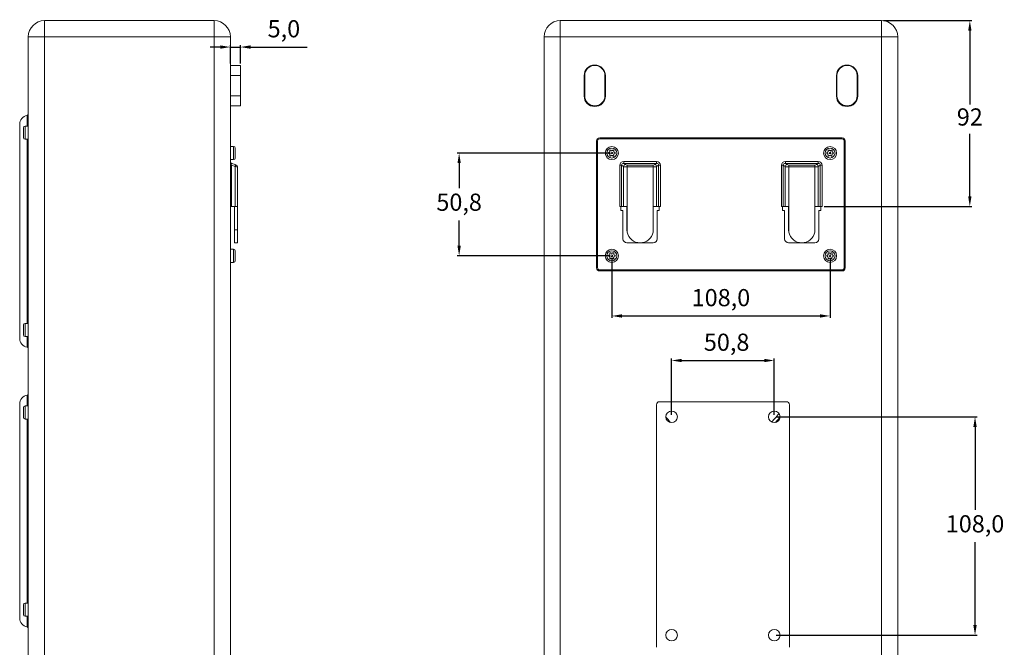
# Model space of a CAD drawing. Units: millimetres. Extents: x 91 to 1262, y 99 to 848.
# Drawn here: x 775 to 1262, y 331 to 642 of the extents above; entities that cross this region are included whole.
import ezdxf

# ---------------------------------------------------------------- set-up
doc = ezdxf.new("R2010")
doc.units = ezdxf.units.MM
doc.header["$PDSIZE"] = -1
doc.dimstyles.new('ISO-25', dxfattribs={"dimtxt": 2.5, "dimasz": 2.5, "dimexe": 1.25, "dimexo": 0.625, "dimtad": 1, "dimtxsty": 'Standard', "dimcen": 2.5, "dimadec": 0, "dimazin": 0, "dimtfac": 1, "dimtmove": 0, "dimatfit": 3, "dimfxl": 1, "dimarcsym": 0})

# ---------------------------------------------------------------- blocks, each defined once
blk = doc.blocks.new('*D12')
at = {"color": 0, "lineweight": -2, "transparency": 16777216}
for p, q in [((1202.36, 641.08), (1246.02, 641.08)), ((1172.89, 549.18), (1246.02, 549.18))]:
    blk.add_line(p, q, dxfattribs=at)
at = {"color": 1, "lineweight": -2, "transparency": 16777216}
for p, q in [((1245.02, 636.08), (1245.02, 599.58)), ((1245.02, 554.18), (1245.02, 585.08))]:
    blk.add_line(p, q, dxfattribs=at)
at = {"color": 1, "transparency": 16777216}
for points in [[(1244.19, 636.08), (1245.86, 636.08), (1245.02, 641.08)], [(1244.19, 554.18), (1245.86, 554.18), (1245.02, 549.18)]]:
    blk.add_solid(points, dxfattribs=at)
at = {"layer": 'Defpoints', "color": 0, "transparency": 16777216}
for p in [(1201.36, 641.08), (1171.89, 549.18), (1245.02, 549.18)]:
    blk.add_point(p, dxfattribs=at)
at = {"color": 0, "transparency": 16777216, "insert": (1245.02, 592.33), "char_height": 8.5, "attachment_point": 5}
blk.add_mtext('92', dxfattribs=at)
blk = doc.blocks.new('*D13')
at = {"color": 0, "lineweight": -2, "transparency": 16777216}
for p, q in [((879.1, 619.95), (879.1, 629.02)), ((884.1, 619.95), (884.1, 629.02))]:
    blk.add_line(p, q, dxfattribs=at)
at = {"color": 1, "lineweight": -2, "transparency": 16777216}
for p, q in [((874.1, 628.02), (869.1, 628.02)), ((879.1, 628.02), (884.1, 628.02)), ((889.1, 628.02), (917.1, 628.02))]:
    blk.add_line(p, q, dxfattribs=at)
at = {"color": 1, "transparency": 16777216}
for points in [[(874.1, 628.85), (874.1, 627.18), (879.1, 628.02)], [(889.1, 628.85), (889.1, 627.18), (884.1, 628.02)]]:
    blk.add_solid(points, dxfattribs=at)
at = {"layer": 'Defpoints', "color": 0, "transparency": 16777216}
for p in [(884.1, 628.02), (879.1, 618.95), (884.1, 618.95)]:
    blk.add_point(p, dxfattribs=at)
at = {"color": 0, "transparency": 16777216, "insert": (905.6, 635.97), "char_height": 8.5, "attachment_point": 5}
blk.add_mtext('5,0', dxfattribs=at)
blk = doc.blocks.new('*D21')
at = {"color": 0, "lineweight": -2, "transparency": 16777216}
for p, q in [((1149.26, 445.08), (1248.6, 445.08)), ((1149.26, 337.08), (1248.6, 337.08))]:
    blk.add_line(p, q, dxfattribs=at)
at = {"color": 1, "lineweight": -2, "transparency": 16777216}
for p, q in [((1247.6, 440.08), (1247.6, 399.04)), ((1247.6, 342.08), (1247.6, 383.13))]:
    blk.add_line(p, q, dxfattribs=at)
at = {"color": 1, "transparency": 16777216}
for points in [[(1246.77, 440.08), (1248.44, 440.08), (1247.6, 445.08)], [(1246.77, 342.08), (1248.44, 342.08), (1247.6, 337.08)]]:
    blk.add_solid(points, dxfattribs=at)
at = {"layer": 'Defpoints', "color": 0, "transparency": 16777216}
for p in [(1148.26, 445.08), (1247.6, 445.08), (1148.26, 337.08)]:
    blk.add_point(p, dxfattribs=at)
at = {"color": 0, "transparency": 16777216, "insert": (1247.6, 391.08), "char_height": 8.5, "attachment_point": 5}
blk.add_mtext('108,0', dxfattribs=at)
blk = doc.blocks.new('*D22')
at = {"color": 0, "lineweight": -2, "transparency": 16777216}
for p, q in [((1097.46, 446.08), (1097.46, 473.95)), ((1148.26, 446.08), (1148.26, 473.95))]:
    blk.add_line(p, q, dxfattribs=at)
at = {"color": 1, "lineweight": -2, "transparency": 16777216}
blk.add_line((1102.46, 472.95), (1143.26, 472.95), dxfattribs=at)
at = {"color": 1, "transparency": 16777216}
for points in [[(1102.46, 473.79), (1102.46, 472.12), (1097.46, 472.95)], [(1143.26, 473.79), (1143.26, 472.12), (1148.26, 472.95)]]:
    blk.add_solid(points, dxfattribs=at)
at = {"layer": 'Defpoints', "color": 0, "transparency": 16777216}
for p in [(1148.26, 472.95), (1097.46, 445.08), (1148.26, 445.08)]:
    blk.add_point(p, dxfattribs=at)
at = {"color": 0, "transparency": 16777216, "insert": (1124.67, 480.91), "char_height": 8.5, "attachment_point": 5}
blk.add_mtext('50,8', dxfattribs=at)
blk = doc.blocks.new('*D23')
at = {"color": 0, "lineweight": -2, "transparency": 16777216}
for p, q in [((1066.86, 575.58), (991.31, 575.58)), ((1066.86, 524.76), (991.31, 524.76))]:
    blk.add_line(p, q, dxfattribs=at)
at = {"color": 1, "lineweight": -2, "transparency": 16777216}
for p, q in [((992.31, 570.58), (992.31, 558.13)), ((992.31, 529.76), (992.31, 542.21))]:
    blk.add_line(p, q, dxfattribs=at)
at = {"color": 1, "transparency": 16777216}
for points in [[(991.48, 570.58), (993.15, 570.58), (992.31, 575.58)], [(991.48, 529.76), (993.15, 529.76), (992.31, 524.76)]]:
    blk.add_solid(points, dxfattribs=at)
at = {"layer": 'Defpoints', "color": 0, "transparency": 16777216}
for p in [(1067.86, 575.58), (992.31, 524.76), (1067.86, 524.76)]:
    blk.add_point(p, dxfattribs=at)
at = {"color": 0, "transparency": 16777216, "insert": (992.31, 550.17), "char_height": 8.5, "attachment_point": 5}
blk.add_mtext('50,8', dxfattribs=at)
blk = doc.blocks.new('*D24')
at = {"color": 0, "lineweight": -2, "transparency": 16777216}
for p, q in [((1067.86, 523.76), (1067.86, 494)), ((1175.86, 523.76), (1175.86, 494))]:
    blk.add_line(p, q, dxfattribs=at)
at = {"color": 1, "lineweight": -2, "transparency": 16777216}
blk.add_line((1072.86, 495), (1170.86, 495), dxfattribs=at)
at = {"color": 1, "transparency": 16777216}
for points in [[(1072.86, 495.83), (1072.86, 494.16), (1067.86, 495)], [(1170.86, 495.83), (1170.86, 494.16), (1175.86, 495)]]:
    blk.add_solid(points, dxfattribs=at)
at = {"layer": 'Defpoints', "color": 0, "transparency": 16777216}
for p in [(1067.86, 524.76), (1175.86, 524.76), (1175.86, 495)]:
    blk.add_point(p, dxfattribs=at)
at = {"color": 0, "transparency": 16777216, "insert": (1121.86, 502.96), "char_height": 8.5, "attachment_point": 5}
blk.add_mtext('108,0', dxfattribs=at)

msp = doc.modelspace()

# ---------------------------------------------------------------- linework, layer by layer
at = {"color": 7, "linetype": 'Continuous', "lineweight": 15}
for p, q in [((787.1, 641.08), (871.1, 641.08)), ((787.1, 641.08), (787.1, 633.08)), ((871.1, 641.08), (871.1, 633.08)), ((1042.36, 633.08), (1042.36, 641.08)), ((1042.36, 641.08), (1201.36, 641.08)), ((1201.36, 641.08), (1201.36, 633.08)), ((779.1, 149.08), (779.1, 633.08)), ((787.1, 633.08), (779.1, 633.08)), ((787.1, 633.08), (787.1, 149.08)), ((871.1, 633.08), (787.1, 633.08)), ((871.1, 149.08), (871.1, 633.08)), ((879.1, 633.08), (871.1, 633.08)), ((879.1, 633.08), (879.1, 149.08)), ((1042.36, 633.08), (1034.36, 633.08)), ((1034.36, 149.08), (1034.36, 633.08)), ((1201.36, 633.08), (1042.36, 633.08)), ((1042.36, 633.08), (1042.36, 149.08)), ((1201.36, 149.08), (1201.36, 633.08)), ((1209.36, 633.08), (1201.36, 633.08)), ((1209.36, 633.08), (1209.36, 149.08)), ((884.1, 618.95), (879.1, 618.95)), ((884.1, 618.95), (884.1, 613.95)), ((884.1, 613.95), (879.1, 613.95)), ((884.1, 613.95), (884.1, 603.95)), ((1054.43, 613.95), (1054.43, 603.95)), ((1064.43, 603.95), (1064.43, 613.95)), ((1179.29, 613.95), (1179.29, 603.95)), ((1189.29, 603.95), (1189.29, 613.95)), ((1054.18, 613.86), (1054.18, 603.86)), ((1064.68, 603.86), (1064.68, 613.86)), ((1179.04, 603.86), (1179.04, 613.86)), ((1189.54, 613.86), (1189.54, 603.86)), ((884.1, 603.95), (879.1, 603.95)), ((884.1, 603.95), (884.1, 598.95)), ((879.1, 598.95), (884.1, 598.95)), ((774.85, 589.88), (774.85, 483.88)), ((778.51, 594.18), (778.51, 588.92)), ((776.7, 587.01), (776.7, 588.12)), ((776.7, 583.22), (776.7, 587.01)), ((779.1, 588.92), (777.5, 588.92)), ((777.5, 587.45), (777.5, 588.92)), ((777.5, 587.45), (777.5, 582.42)), ((777.5, 582.42), (779.1, 582.42)), ((778.51, 582.42), (778.51, 491.34)), ((1060.36, 581.58), (1060.36, 518.78)), ((1060.86, 518.78), (1060.86, 581.58)), ((1181.86, 583.08), (1061.86, 583.08)), ((1061.86, 582.58), (1181.86, 582.58)), ((1182.86, 581.58), (1182.86, 518.78)), ((1183.36, 518.78), (1183.36, 581.58)), ((880.7, 578.83), (879.1, 578.83)), ((880.7, 578.41), (880.7, 578.83)), ((880.7, 572.33), (880.7, 578.41)), ((881.5, 578.03), (881.5, 577.72)), ((881.5, 577.72), (881.5, 573.13)), ((879.1, 572.33), (880.7, 572.33)), ((879.76, 570.44), (881.4, 569.85)), ((1073.73, 571.38), (1089.99, 571.38)), ((1073.73, 571.38), (1073.73, 570.44)), ((1073.73, 570.44), (1074.58, 569.85)), ((1089.99, 570.44), (1073.73, 570.44)), ((1089.14, 569.85), (1089.99, 570.44)), ((1089.99, 571.38), (1089.99, 570.44)), ((1153.73, 570.44), (1153.73, 571.38)), ((1153.73, 571.38), (1169.99, 571.38)), ((1153.73, 570.44), (1154.58, 569.85)), ((1169.99, 570.44), (1153.73, 570.44)), ((1169.14, 569.85), (1169.99, 570.44)), ((1169.99, 570.44), (1169.99, 571.38)), ((879.1, 569.59), (879.64, 569.59)), ((879.64, 569.59), (879.64, 549.18)), ((881.52, 568.91), (879.64, 569.59)), ((881.52, 549.18), (881.52, 568.91)), ((882.6, 568.71), (882.6, 536.52)), ((1071.83, 569.59), (1072.72, 569.59)), ((1071.83, 549.18), (1071.83, 569.59)), ((1073.69, 568.91), (1072.72, 569.59)), ((1072.72, 569.59), (1072.72, 549.18)), ((1073.69, 549.18), (1073.69, 568.91)), ((1075.47, 569.65), (1088.25, 569.65)), ((1075.47, 569.65), (1075.47, 568.71)), ((1075.47, 568.71), (1075.47, 536.52)), ((1088.25, 568.71), (1075.47, 568.71)), ((1088.25, 569.65), (1088.25, 568.71)), ((1088.25, 536.52), (1088.25, 568.71)), ((1091, 569.59), (1090.03, 568.91)), ((1090.03, 568.91), (1090.03, 549.18)), ((1091, 549.18), (1091, 569.59)), ((1091.89, 569.59), (1091, 569.59)), ((1091.89, 569.59), (1091.89, 549.18)), ((1152.72, 569.59), (1151.83, 569.59)), ((1151.83, 549.18), (1151.83, 569.59)), ((1153.69, 568.91), (1152.72, 569.59)), ((1152.72, 569.59), (1152.72, 549.18)), ((1153.69, 549.18), (1153.69, 568.91)), ((1155.47, 568.71), (1155.47, 569.65)), ((1155.47, 569.65), (1168.25, 569.65)), ((1168.25, 568.71), (1155.47, 568.71)), ((1155.47, 568.71), (1155.47, 536.52)), ((1168.25, 568.71), (1168.25, 569.65)), ((1168.25, 536.52), (1168.25, 568.71)), ((1171, 569.59), (1170.03, 568.91)), ((1170.03, 568.91), (1170.03, 549.18)), ((1171, 549.18), (1171, 569.59)), ((1171, 569.59), (1171.89, 569.59)), ((1171.89, 569.59), (1171.89, 549.18)), ((879.64, 549.18), (879.1, 549.18)), ((881.52, 549.18), (879.64, 549.18)), ((881.1, 549.18), (881.1, 537.68)), ((882.6, 549.18), (881.52, 549.18)), ((882.6, 537.68), (882.6, 549.18)), ((1072.72, 549.18), (1071.83, 549.18)), ((1072.36, 547.18), (1072.36, 549.18)), ((1073.36, 547.18), (1072.36, 547.18)), ((1073.69, 549.18), (1072.72, 549.18)), ((1073.36, 547.18), (1073.36, 533.18)), ((1075.36, 549.18), (1073.69, 549.18)), ((1075.36, 537.68), (1075.36, 549.18)), ((1090.03, 549.18), (1088.36, 549.18)), ((1088.36, 549.18), (1088.36, 537.68)), ((1091, 549.18), (1090.03, 549.18)), ((1090.36, 533.18), (1090.36, 547.18)), ((1091.36, 547.18), (1090.36, 547.18)), ((1091.89, 549.18), (1091, 549.18)), ((1091.36, 549.18), (1091.36, 547.18)), ((1152.72, 549.18), (1151.83, 549.18)), ((1152.36, 549.18), (1152.36, 547.18)), ((1152.36, 547.18), (1153.36, 547.18)), ((1152.72, 549.18), (1153.69, 549.18)), ((1153.36, 533.18), (1153.36, 547.18)), ((1155.36, 549.18), (1153.69, 549.18)), ((1155.36, 537.68), (1155.36, 549.18)), ((1170.03, 549.18), (1168.36, 549.18)), ((1168.36, 549.18), (1168.36, 537.68)), ((1170.03, 549.18), (1171, 549.18)), ((1170.36, 547.18), (1170.36, 533.18)), ((1170.36, 547.18), (1171.36, 547.18)), ((1171.89, 549.18), (1171, 549.18)), ((1171.36, 547.18), (1171.36, 549.18)), ((881.1, 537.68), (881.1, 536.93)), ((881.1, 537.68), (882.6, 537.68)), ((881.1, 531.18), (881.1, 536.93)), ((882.6, 536.52), (882.6, 537.68)), ((882.6, 531.18), (882.6, 536.52)), ((1075.47, 536.52), (1075.36, 537.68)), ((1088.36, 537.68), (1088.25, 536.52)), ((1155.47, 536.52), (1155.36, 537.68)), ((1168.36, 537.68), (1168.25, 536.52)), ((881.1, 531.18), (882.6, 531.18)), ((1075.36, 531.18), (1088.36, 531.18)), ((1168.36, 531.18), (1155.36, 531.18)), ((880.7, 528.01), (879.1, 528.01)), ((880.7, 527.59), (880.7, 528.01)), ((880.7, 521.51), (880.7, 527.59)), ((881.5, 527.21), (881.5, 526.9)), ((881.5, 526.9), (881.5, 522.31)), ((879.1, 521.51), (880.7, 521.51)), ((1181.86, 517.78), (1061.86, 517.78)), ((1061.86, 517.28), (1181.86, 517.28)), ((776.7, 486.04), (776.7, 490.54)), ((779.1, 491.34), (777.5, 491.34)), ((777.5, 491.34), (777.5, 485.37)), ((776.7, 485.64), (776.7, 486.04)), ((777.5, 485.37), (777.5, 484.84)), ((777.5, 484.84), (779.1, 484.84)), ((778.51, 484.84), (778.51, 479.59)), ((778.51, 450.52), (778.51, 455.78)), ((774.85, 451.48), (774.85, 345.48)), ((776.7, 448.82), (776.7, 449.72)), ((776.7, 444.82), (776.7, 448.82)), ((779.1, 450.52), (777.5, 450.52)), ((777.5, 450.52), (777.5, 449.32)), ((777.5, 449.32), (777.5, 444.02)), ((1089.96, 451.08), (1089.96, 331.08)), ((1154.26, 452.58), (1091.46, 452.58)), ((1155.76, 331.08), (1155.76, 451.08)), ((777.5, 444.02), (779.1, 444.02)), ((778.51, 444.02), (778.51, 352.94)), ((776.7, 347.79), (776.7, 352.14)), ((779.1, 352.94), (777.5, 352.94)), ((777.5, 352.94), (777.5, 347.17)), ((776.7, 347.24), (776.7, 347.79)), ((777.5, 347.17), (777.5, 346.44)), ((777.5, 346.44), (779.1, 346.44)), ((778.51, 346.44), (778.51, 341.19))]:
    msp.add_line(p, q, dxfattribs=at)
at = {"color": 7, "linetype": 'Continuous', "lineweight": 15, "flags": 128}
for points in [[(881.4, 569.85), (881.47, 569.81), (881.52, 569.74), (881.56, 569.64), (881.58, 569.52), (881.59, 569.39), (881.58, 569.24), (881.56, 569.07), (881.52, 568.91)], [(881.4, 569.85), (881.55, 569.79), (881.69, 569.74), (881.8, 569.7), (881.88, 569.67), (881.93, 569.66), (881.94, 569.65)], [(882.6, 568.71), (882.57, 568.72), (882.47, 568.73), (882.31, 568.76), (882.09, 568.8), (881.82, 568.85), (881.52, 568.91)]]:
    msp.add_lwpolyline(points, dxfattribs=at)
at = {"color": 7, "linetype": 'Continuous', "lineweight": 15}
for centre, radius in [((1067.86, 575.58), 3.25), ((1067.86, 575.58), 2.45), ((1067.86, 575.58), 0.4), ((1175.86, 575.58), 3.25), ((1175.86, 575.58), 2.45), ((1175.86, 575.58), 0.4), ((1067.86, 524.76), 3.25), ((1067.86, 524.76), 2.45), ((1175.86, 524.76), 3.25), ((1175.86, 524.76), 2.45), ((1067.86, 524.76), 0.4), ((1175.86, 524.76), 0.4), ((1097.46, 445.08), 2.85), ((1148.26, 445.08), 2.85), ((1097.46, 337.08), 2.85), ((1148.26, 337.08), 2.85)]:
    msp.add_circle(centre, radius, dxfattribs=at)
for centre, radius, start, end in [((787.1, 633.08), 8, 90, 180), ((871.1, 633.08), 8, 0, 90), ((1042.36, 633.08), 8, 90, 180), ((1201.36, 633.08), 8, 0, 90), ((1059.43, 613.86), 5.25, 0, 180), ((1059.43, 613.95), 5, 0, 180), ((1184.29, 613.86), 5.25, 0, 180), ((1184.29, 613.95), 5, 0, 180), ((1059.43, 603.86), 5.25, 180, 0), ((1059.43, 603.95), 5, 180, 0), ((1184.29, 603.86), 5.25, 180, 0), ((1184.29, 603.95), 5, 180, 0), ((778.4, 594.87), 0.7, 279.1292, 0), ((779.2, 589.88), 4.35, 99.1292, 180), ((777.5, 588.12), 0.8, 90, 180), ((777.5, 583.22), 0.8, 180, 270), ((1061.86, 581.58), 1.5, 90, 180), ((1061.86, 581.58), 1, 90, 180), ((1181.86, 581.58), 1.5, 0, 90), ((1181.86, 581.58), 1, 0, 90), ((880.7, 578.03), 0.8, 0, 90), ((1066.44, 575.6), 0.25, 102.5099, 256.3157), ((1066.22, 576.55), 0.726, 282.5099, 16.3157), ((1066.2, 574.65), 0.726, 342.5099, 76.3157), ((1067.16, 576.82), 0.25, 42.5099, 196.3157), ((1067.88, 577.48), 0.726, 222.5099, 316.3157), ((1068.59, 576.81), 0.25, 342.5099, 136.3157), ((1069.5, 574.62), 0.726, 102.5099, 196.3157), ((1069.52, 576.52), 0.726, 162.5099, 256.3157), ((1069.28, 575.57), 0.25, 282.5099, 76.3157), ((1174.44, 575.6), 0.25, 102.5099, 256.3157), ((1174.22, 576.55), 0.726, 282.5099, 16.3157), ((1174.2, 574.65), 0.726, 342.5099, 76.3157), ((1175.16, 576.82), 0.25, 42.5099, 196.3157), ((1175.88, 577.48), 0.726, 222.5099, 316.3157), ((1176.59, 576.81), 0.25, 342.5099, 136.3157), ((1177.5, 574.62), 0.726, 102.5099, 196.3157), ((1177.52, 576.52), 0.726, 162.5099, 256.3157), ((1177.28, 575.57), 0.25, 282.5099, 76.3157), ((880.1, 571.38), 1, 180, 250), ((880.7, 573.13), 0.8, 270, 0), ((1067.13, 574.36), 0.25, 162.5099, 316.3157), ((1067.84, 573.68), 0.726, 42.5099, 136.3157), ((1068.56, 574.34), 0.25, 222.5099, 16.3157), ((1175.13, 574.36), 0.25, 162.5099, 316.3157), ((1175.84, 573.68), 0.726, 42.5099, 136.3157), ((1176.56, 574.34), 0.25, 222.5099, 16.3157), ((881.6, 568.71), 1, 0, 70), ((1074.8, 568.74), 1.12, 101.4498, 171.7066), ((1088.92, 568.74), 1.12, 8.2929, 78.5504), ((1154.8, 568.74), 1.12, 101.4496, 171.7071), ((1168.92, 568.74), 1.12, 8.2934, 78.5502), ((1081.86, 537.68), 6.5, 190.3176, 349.6824), ((1161.86, 537.68), 6.5, 190.3176, 349.6824), ((1075.36, 533.18), 2, 180, 270), ((1088.36, 533.18), 2, 270, 0), ((1155.36, 533.18), 2, 180, 270), ((1168.36, 533.18), 2, 270, 0), ((880.7, 527.21), 0.8, 0, 90), ((1067.16, 526), 0.25, 42.5099, 196.3157), ((1068.59, 525.99), 0.25, 342.5099, 136.3157), ((1175.16, 526), 0.25, 42.5099, 196.3157), ((1176.59, 525.99), 0.25, 342.5099, 136.3157), ((880.7, 522.31), 0.8, 270, 0), ((1066.44, 524.78), 0.25, 102.5099, 256.3157), ((1066.22, 525.73), 0.726, 282.5099, 16.3157), ((1066.2, 523.83), 0.726, 342.5099, 76.3157), ((1067.13, 523.53), 0.25, 162.5099, 316.3157), ((1067.84, 522.86), 0.726, 42.5099, 136.3157), ((1067.88, 526.66), 0.726, 222.5099, 316.3157), ((1068.56, 523.52), 0.25, 222.5099, 16.3157), ((1069.5, 523.79), 0.726, 102.5099, 196.3157), ((1069.52, 525.7), 0.726, 162.5099, 256.3157), ((1069.28, 524.75), 0.25, 282.5099, 76.3157), ((1174.44, 524.78), 0.25, 102.5099, 256.3157), ((1174.22, 525.73), 0.726, 282.5099, 16.3157), ((1174.2, 523.83), 0.726, 342.5099, 76.3157), ((1175.13, 523.53), 0.25, 162.5099, 316.3157), ((1175.84, 522.86), 0.726, 42.5099, 136.3157), ((1175.88, 526.66), 0.726, 222.5099, 316.3157), ((1176.56, 523.52), 0.25, 222.5099, 16.3157), ((1177.5, 523.79), 0.726, 102.5099, 196.3157), ((1177.52, 525.7), 0.726, 162.5099, 256.3157), ((1177.28, 524.75), 0.25, 282.5099, 76.3157), ((1061.86, 518.78), 1.5, 180, 270), ((1061.86, 518.78), 1, 180, 270), ((1181.86, 518.78), 1, 270, 0), ((1181.86, 518.78), 1.5, 270, 0), ((777.5, 490.54), 0.8, 90, 180), ((779.2, 483.88), 4.35, 180, 260.8708), ((777.5, 485.64), 0.8, 180, 270), ((778.4, 478.9), 0.7, 0, 80.8708), ((779.2, 451.48), 4.35, 99.1292, 180), ((778.4, 456.47), 0.7, 279.1292, 0), ((777.5, 449.72), 0.8, 90, 180), ((1091.46, 451.08), 1.5, 90, 180), ((1154.26, 451.08), 1.5, 0, 90), ((777.5, 444.82), 0.8, 180, 270), ((777.5, 352.14), 0.8, 90, 180), ((777.5, 347.24), 0.8, 180, 270), ((779.2, 345.48), 4.35, 180, 260.8708), ((778.4, 340.5), 0.7, 0, 80.8708)]:
    msp.add_arc(centre, radius, start, end, dxfattribs=at)
for centre, major_axis, ratio, start_param, end_param in [((880.1, 569.26), (-0.42, 1.19), 0.271787, 6.062461, 7.47619), ((1074.08, 569.26), (-1.93, 1.37), 0.846072, 5.40898, 6.822709), ((1074.08, 569.26), (1.24, -0.88), 0.658852, 2.267387, 3.681116), ((1089.64, 569.26), (-1.93, -1.37), 0.846072, 2.602069, 4.015798), ((1089.64, 569.26), (1.24, 0.88), 0.658852, 5.743662, 7.157391), ((1154.08, 569.26), (-1.93, 1.37), 0.846072, 5.40898, 6.822709), ((1154.08, 569.26), (1.24, -0.88), 0.658852, 2.267387, 3.681116), ((1169.64, 569.26), (-1.93, -1.37), 0.846072, 2.602069, 4.015798), ((1169.64, 569.26), (1.24, 0.88), 0.658852, 5.743662, 7.157391), ((1075.47, 569.07), (2, 0), 0.181985, 3.616603, 4.712389), ((1075.47, 570.01), (1, 0), 0.36397, 3.616603, 4.712389), ((1088.25, 570.01), (1, 0), 0.36397, 4.712389, 5.808175), ((1088.25, 569.07), (2, 0), 0.181985, 4.712389, 5.808175), ((1155.47, 569.07), (2, 0), 0.181985, 3.616603, 4.712389), ((1155.47, 570.01), (1, 0), 0.36397, 3.616603, 4.712389), ((1168.25, 570.01), (1, 0), 0.36397, 4.712389, 5.808175), ((1168.25, 569.07), (2, 0), 0.181985, 4.712389, 5.808175)]:
    msp.add_ellipse(centre, major_axis=major_axis, ratio=ratio, start_param=start_param, end_param=end_param, dxfattribs=at)
for points, knots in [([(1094.62, 444.97), (1094.84, 444.71), (1095.59, 443.84), (1096.34, 442.96), (1096.87, 442.35)], [0, 0, 0, 0, 0.297408, 1, 1, 1, 1]), ([(1147.04, 442.56), (1147.32, 442.89), (1148.33, 444.07), (1149.5, 445.44), (1150.4, 446.48), (1150.57, 446.68)], [0, 0, 0, 0, 0.239133, 0.856165, 1, 1, 1, 1]), ([(1148.82, 442.34), (1148.93, 442.47), (1149.68, 443.34), (1150.42, 444.2), (1151.05, 444.94)], [0, 0, 0, 0, 0.148831, 1, 1, 1, 1]), ([(1151.03, 444.75), (1150.42, 444.03), (1149.75, 443.25), (1149.07, 442.46), (1149.01, 442.39)], [0, 0, 0, 0, 0.909377, 1, 1, 1, 1])]:
    msp.add_open_spline(points, degree=3, knots=knots, dxfattribs=at)

# ---------------------------------------------------------------- dimensions: what is measured, and where the dimension line sits
for base, p1, p2, picture, middle in [((884.1, 628.02), (879.1, 618.95), (884.1, 618.95), '*D13', (905.6, 635.97)), ((1175.86, 495), (1067.86, 524.76), (1175.86, 524.76), '*D24', (1121.86, 502.96))]:
    dim = msp.add_linear_dim(base=base, p1=p1, p2=p2, dimstyle='ISO-25', override={"dimtxt": 8.5, "dimasz": 5, "dimexe": 1, "dimexo": 1, "dimgap": 3, "dimtih": 1, "dimtoh": 1, "dimdec": 1, "dimzin": 0, "dimclrd": 1, "dimadec": 2, "dimtzin": 0})
    dim.commit()
    dim.dimension.update_dxf_attribs({"geometry": picture, "text_midpoint": middle})
dim = msp.add_linear_dim(base=(1245.02, 549.18), p1=(1201.36, 641.08), p2=(1171.89, 549.18), angle=90, dimstyle='ISO-25', override={"dimtxt": 8.5, "dimasz": 5, "dimexe": 1, "dimexo": 1, "dimgap": 3, "dimtih": 1, "dimtoh": 1, "dimdec": 0, "dimzin": 0, "dimclrd": 1, "dimadec": 2, "dimtzin": 0})
dim.commit()
dim.dimension.update_dxf_attribs({"geometry": '*D12', "text_midpoint": (1245.02, 592.33), "dimtype": 160})
for base, p1, p2, picture, middle in [((992.31, 524.76), (1067.86, 575.58), (1067.86, 524.76), '*D23', (992.31, 550.17)), ((1247.6, 445.08), (1148.26, 337.08), (1148.26, 445.08), '*D21', (1247.6, 391.08))]:
    dim = msp.add_linear_dim(base=base, p1=p1, p2=p2, angle=90, dimstyle='ISO-25', override={"dimtxt": 8.5, "dimasz": 5, "dimexe": 1, "dimexo": 1, "dimgap": 3, "dimtih": 1, "dimtoh": 1, "dimdec": 1, "dimzin": 0, "dimclrd": 1, "dimadec": 2, "dimtzin": 0})
    dim.commit()
    dim.dimension.update_dxf_attribs({"geometry": picture, "text_midpoint": middle})
dim = msp.add_linear_dim(base=(1148.26, 472.95), p1=(1097.46, 445.08), p2=(1148.26, 445.08), dimstyle='ISO-25', override={"dimtxt": 8.5, "dimasz": 5, "dimexe": 1, "dimexo": 1, "dimgap": 3, "dimtih": 1, "dimtoh": 1, "dimdec": 1, "dimzin": 0, "dimclrd": 1, "dimadec": 2, "dimtzin": 0})
dim.commit()
dim.dimension.update_dxf_attribs({"geometry": '*D22', "text_midpoint": (1124.67, 472.95), "dimtype": 160})

doc.saveas('drawing.dxf')
